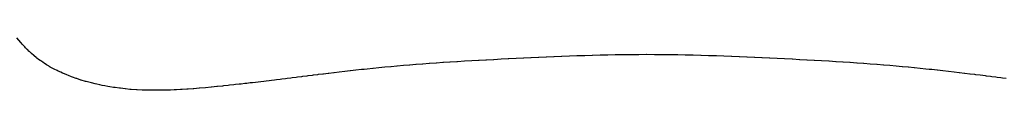
# Model space of a CAD drawing. Units: millimetres. Extents: x 126 to 22449, y -34123 to 8824.
# Drawn here: x 3247 to 3927, y -27444 to -27407 of the extents above; entities that cross this region are included whole.
import ezdxf

# ---------------------------------------------------------------- set-up
doc = ezdxf.new("R2010")
doc.units = ezdxf.units.MM

msp = doc.modelspace()

# ---------------------------------------------------------------- linework, layer by layer
at = {"color": 7, "true_color": 0xffffff}
for p, q in [((3247.86, -27410.74), (3245.28, -27407.47)), ((3248.15, -27411.1), (3247.86, -27410.74)), ((3248.88, -27411.93), (3248.15, -27411.1)), ((3249.35, -27412.47), (3248.88, -27411.93)), ((3249.99, -27413.17), (3249.35, -27412.47)), ((3250.65, -27413.9), (3249.99, -27413.17)), ((3251.18, -27414.44), (3250.65, -27413.9)), ((3252.09, -27415.38), (3251.18, -27414.44)), ((3252.46, -27415.74), (3252.09, -27415.38)), ((3253.65, -27416.91), (3252.46, -27415.74)), ((3253.83, -27417.07), (3253.65, -27416.91)), ((3254.97, -27418.13), (3253.83, -27417.07)), ((3255.28, -27418.42), (3254.97, -27418.13)), ((3255.33, -27418.46), (3255.28, -27418.42)), ((3256.84, -27419.75), (3255.33, -27418.46)), ((3257.15, -27420.01), (3256.84, -27419.75)), ((3258.5, -27421.09), (3257.15, -27420.01)), ((3259.09, -27421.57), (3258.5, -27421.09)), ((3260.25, -27422.43), (3259.09, -27421.57)), ((3261.18, -27423.14), (3260.25, -27422.43)), ((3262.1, -27423.78), (3261.18, -27423.14)), ((3263.4, -27424.69), (3262.1, -27423.78)), ((3264.05, -27425.11), (3263.4, -27424.69)), ((3265.77, -27426.23), (3264.05, -27425.11)), ((3525.33, -27425.72), (3521.02, -27426.05)), ((3525.58, -27425.7), (3525.33, -27425.72)), ((3529.95, -27425.38), (3525.58, -27425.7)), ((3530.22, -27425.36), (3529.95, -27425.38)), ((3534.64, -27425.05), (3530.22, -27425.36)), ((3534.91, -27425.03), (3534.64, -27425.05)), ((3539.4, -27424.73), (3534.91, -27425.03)), ((3539.68, -27424.71), (3539.4, -27424.73)), ((3544.22, -27424.41), (3539.68, -27424.71)), ((3544.5, -27424.4), (3544.22, -27424.41)), ((3549.1, -27424.11), (3544.5, -27424.4)), ((3549.39, -27424.09), (3549.1, -27424.11)), ((3554.32, -27423.79), (3549.39, -27424.09)), ((3559.3, -27423.5), (3554.32, -27423.79)), ((3564.05, -27423.23), (3559.3, -27423.5)), ((3564.33, -27423.21), (3564.05, -27423.23)), ((3569.12, -27422.95), (3564.33, -27423.21)), ((3569.4, -27422.93), (3569.12, -27422.95)), ((3574.23, -27422.68), (3569.4, -27422.93)), ((3574.5, -27422.66), (3574.23, -27422.68)), ((3579.64, -27422.39), (3574.5, -27422.66)), ((3584.54, -27422.15), (3579.64, -27422.39)), ((3584.8, -27422.13), (3584.54, -27422.15)), ((3589.99, -27421.88), (3584.8, -27422.13)), ((3594.95, -27421.64), (3589.99, -27421.88)), ((3595.19, -27421.63), (3594.95, -27421.64)), ((3600.18, -27421.4), (3595.19, -27421.63)), ((3600.42, -27421.38), (3600.18, -27421.4)), ((3605.42, -27421.16), (3600.42, -27421.38)), ((3605.66, -27421.15), (3605.42, -27421.16)), ((3610.68, -27420.93), (3605.66, -27421.15)), ((3610.91, -27420.91), (3610.68, -27420.93)), ((3615.94, -27420.7), (3610.91, -27420.91)), ((3616.18, -27420.69), (3615.94, -27420.7)), ((3621.22, -27420.49), (3616.18, -27420.69)), ((3621.46, -27420.48), (3621.22, -27420.49)), ((3626.75, -27420.28), (3621.46, -27420.48)), ((3631.82, -27420.1), (3626.75, -27420.28)), ((3632.04, -27420.09), (3631.82, -27420.1)), ((3637.36, -27419.92), (3632.04, -27420.09)), ((3642.44, -27419.77), (3637.36, -27419.92)), ((3642.68, -27419.76), (3642.44, -27419.77)), ((3648, -27419.62), (3642.68, -27419.76)), ((3653.09, -27419.5), (3648, -27419.62)), ((3653.33, -27419.5), (3653.09, -27419.5)), ((3658.43, -27419.4), (3653.33, -27419.5)), ((3658.67, -27419.4), (3658.43, -27419.4)), ((3664, -27419.31), (3658.67, -27419.4)), ((3669.11, -27419.25), (3664, -27419.31)), ((3669.35, -27419.25), (3669.11, -27419.25)), ((3674.46, -27419.22), (3669.35, -27419.25)), ((3674.69, -27419.21), (3674.46, -27419.22)), ((3680.04, -27419.2), (3674.69, -27419.21)), ((3680.28, -27419.2), (3680.04, -27419.2)), ((3685.39, -27419.21), (3680.28, -27419.2)), ((3685.62, -27419.22), (3685.39, -27419.21)), ((3690.73, -27419.25), (3685.62, -27419.22)), ((3690.97, -27419.25), (3690.73, -27419.25)), ((3696.08, -27419.31), (3690.97, -27419.25)), ((3701.41, -27419.4), (3696.08, -27419.31)), ((3701.65, -27419.4), (3701.41, -27419.4)), ((3706.75, -27419.5), (3701.65, -27419.4)), ((3706.98, -27419.5), (3706.75, -27419.5)), ((3712.08, -27419.62), (3706.98, -27419.5)), ((3717.4, -27419.76), (3712.08, -27419.62)), ((3717.64, -27419.77), (3717.4, -27419.76)), ((3722.72, -27419.92), (3717.64, -27419.77)), ((3728.03, -27420.09), (3722.72, -27419.92)), ((3728.26, -27420.1), (3728.03, -27420.09)), ((3733.33, -27420.28), (3728.26, -27420.1)), ((3738.62, -27420.48), (3733.33, -27420.28)), ((3738.86, -27420.49), (3738.62, -27420.48)), ((3743.9, -27420.69), (3738.86, -27420.49)), ((3744.13, -27420.7), (3743.9, -27420.69)), ((3749.16, -27420.92), (3744.13, -27420.7)), ((3749.4, -27420.93), (3749.16, -27420.92)), ((3754.42, -27421.15), (3749.4, -27420.93)), ((3754.66, -27421.16), (3754.42, -27421.15)), ((3759.66, -27421.38), (3754.66, -27421.16)), ((3759.9, -27421.4), (3759.66, -27421.38)), ((3764.88, -27421.63), (3759.9, -27421.4)), ((3765.13, -27421.64), (3764.88, -27421.63)), ((3770.09, -27421.88), (3765.13, -27421.64)), ((3775.28, -27422.13), (3770.09, -27421.88)), ((3780.44, -27422.39), (3775.28, -27422.13)), ((3780.71, -27422.41), (3780.44, -27422.39)), ((3785.58, -27422.66), (3780.71, -27422.41)), ((3785.85, -27422.68), (3785.58, -27422.66)), ((3790.68, -27422.93), (3785.85, -27422.68)), ((3790.96, -27422.95), (3790.68, -27422.93)), ((3795.75, -27423.21), (3790.96, -27422.95)), ((3796.03, -27423.23), (3795.75, -27423.21)), ((3800.78, -27423.5), (3796.03, -27423.23)), ((3805.75, -27423.79), (3800.78, -27423.5)), ((3806.04, -27423.81), (3805.75, -27423.79)), ((3810.69, -27424.09), (3806.04, -27423.81)), ((3810.98, -27424.11), (3810.69, -27424.09)), ((3815.58, -27424.4), (3810.98, -27424.11)), ((3815.86, -27424.41), (3815.58, -27424.4)), ((3820.4, -27424.71), (3815.86, -27424.41)), ((3820.68, -27424.73), (3820.4, -27424.71)), ((3825.16, -27425.03), (3820.68, -27424.73)), ((3825.43, -27425.05), (3825.16, -27425.03)), ((3829.86, -27425.36), (3825.43, -27425.05)), ((3830.13, -27425.38), (3829.86, -27425.36)), ((3834.5, -27425.7), (3830.13, -27425.38)), ((3839.06, -27426.05), (3834.5, -27425.7)), ((3266.11, -27426.43), (3265.77, -27426.23)), ((3268.25, -27427.72), (3266.11, -27426.43)), ((3268.28, -27427.74), (3268.25, -27427.72)), ((3270.58, -27428.98), (3268.28, -27427.74)), ((3268.28, -27427.74), (3268.28, -27427.74)), ((3270.93, -27429.18), (3270.58, -27428.98)), ((3272.99, -27430.2), (3270.93, -27429.18)), ((3273.74, -27430.57), (3272.99, -27430.2)), ((3275.5, -27431.38), (3273.74, -27430.57)), ((3276.67, -27431.92), (3275.5, -27431.38)), ((3278.13, -27432.53), (3276.67, -27431.92)), ((3279.73, -27433.22), (3278.13, -27432.53)), ((3456.54, -27432.62), (3453.33, -27433.01)), ((3456.96, -27432.57), (3456.54, -27432.62)), ((3460.26, -27432.17), (3456.96, -27432.57)), ((3460.61, -27432.13), (3460.26, -27432.17)), ((3464.01, -27431.73), (3460.61, -27432.13)), ((3464.29, -27431.69), (3464.01, -27431.73)), ((3467.78, -27431.29), (3464.29, -27431.69)), ((3471.58, -27430.85), (3467.78, -27431.29)), ((3475.42, -27430.41), (3471.58, -27430.85)), ((3475.53, -27430.4), (3475.42, -27430.41)), ((3479.29, -27429.99), (3475.53, -27430.4)), ((3479.36, -27429.98), (3479.29, -27429.99)), ((3483.2, -27429.56), (3479.36, -27429.98)), ((3483.22, -27429.56), (3483.2, -27429.56)), ((3484.96, -27429.38), (3483.22, -27429.56)), ((3487.14, -27429.15), (3484.96, -27429.38)), ((3487.17, -27429.14), (3487.14, -27429.15)), ((3491.11, -27428.74), (3487.17, -27429.14)), ((3491.18, -27428.73), (3491.11, -27428.74)), ((3495.15, -27428.33), (3491.18, -27428.73)), ((3495.24, -27428.32), (3495.15, -27428.33)), ((3499.24, -27427.94), (3495.24, -27428.32)), ((3499.36, -27427.92), (3499.24, -27427.94)), ((3503.4, -27427.55), (3499.36, -27427.92)), ((3503.55, -27427.53), (3503.4, -27427.55)), ((3507.63, -27427.16), (3503.55, -27427.53)), ((3507.81, -27427.15), (3507.63, -27427.16)), ((3512.13, -27426.77), (3507.81, -27427.15)), ((3516.32, -27426.43), (3512.13, -27426.77)), ((3516.54, -27426.41), (3516.32, -27426.43)), ((3520.78, -27426.07), (3516.54, -27426.41)), ((3521.02, -27426.05), (3520.78, -27426.07)), ((3839.29, -27426.07), (3839.06, -27426.05)), ((3843.54, -27426.41), (3839.29, -27426.07)), ((3843.76, -27426.43), (3843.54, -27426.41)), ((3847.94, -27426.77), (3843.76, -27426.43)), ((3852.27, -27427.15), (3847.94, -27426.77)), ((3852.45, -27427.17), (3852.27, -27427.15)), ((3856.53, -27427.53), (3852.45, -27427.17)), ((3856.68, -27427.55), (3856.53, -27427.53)), ((3860.72, -27427.92), (3856.68, -27427.55)), ((3860.84, -27427.94), (3860.72, -27427.92)), ((3864.84, -27428.32), (3860.84, -27427.94)), ((3864.93, -27428.33), (3864.84, -27428.32)), ((3868.9, -27428.73), (3864.93, -27428.33)), ((3868.97, -27428.74), (3868.9, -27428.73)), ((3872.91, -27429.14), (3868.97, -27428.74)), ((3872.93, -27429.15), (3872.91, -27429.14)), ((3875.11, -27429.38), (3872.93, -27429.15)), ((3876.86, -27429.56), (3875.11, -27429.38)), ((3876.87, -27429.56), (3876.86, -27429.56)), ((3880.72, -27429.98), (3876.87, -27429.56)), ((3880.79, -27429.99), (3880.72, -27429.98)), ((3884.54, -27430.4), (3880.79, -27429.99)), ((3884.66, -27430.41), (3884.54, -27430.4)), ((3888.5, -27430.85), (3884.66, -27430.41)), ((3892.29, -27431.29), (3888.5, -27430.85)), ((3895.79, -27431.69), (3892.29, -27431.29)), ((3896.07, -27431.73), (3895.79, -27431.69)), ((3899.47, -27432.13), (3896.07, -27431.73)), ((3899.82, -27432.17), (3899.47, -27432.13)), ((3903.12, -27432.57), (3899.82, -27432.17)), ((3903.54, -27432.62), (3903.12, -27432.57)), ((3906.75, -27433.01), (3903.54, -27432.62)), ((3280.85, -27433.65), (3279.73, -27433.22)), ((3282.91, -27434.45), (3280.85, -27433.65)), ((3283.67, -27434.72), (3282.91, -27434.45)), ((3286.21, -27435.63), (3283.67, -27434.72)), ((3286.59, -27435.76), (3286.21, -27435.63)), ((3289.47, -27436.7), (3286.59, -27435.76)), ((3289.6, -27436.74), (3289.47, -27436.7)), ((3289.61, -27436.75), (3289.6, -27436.74)), ((3292.71, -27437.65), (3289.61, -27436.75)), ((3293.12, -27437.77), (3292.71, -27437.65)), ((3295.9, -27438.51), (3293.12, -27437.77)), ((3296.73, -27438.73), (3295.9, -27438.51)), ((3299.18, -27439.32), (3296.73, -27438.73)), ((3300.43, -27439.62), (3299.18, -27439.32)), ((3402.55, -27439.19), (3400.12, -27439.47)), ((3404.06, -27439.02), (3402.55, -27439.19)), ((3406.28, -27438.76), (3404.06, -27439.02)), ((3407.96, -27438.57), (3406.28, -27438.76)), ((3409.98, -27438.33), (3407.96, -27438.57)), ((3411.82, -27438.11), (3409.98, -27438.33)), ((3413.65, -27437.89), (3411.82, -27438.11)), ((3415.64, -27437.66), (3413.65, -27437.89)), ((3417.31, -27437.45), (3415.64, -27437.66)), ((3419.43, -27437.2), (3417.31, -27437.45)), ((3420.93, -27437.01), (3419.43, -27437.2)), ((3423.18, -27436.74), (3420.93, -27437.01)), ((3424.55, -27436.57), (3423.18, -27436.74)), ((3426.93, -27436.28), (3424.55, -27436.57)), ((3428.15, -27436.13), (3426.93, -27436.28)), ((3430.65, -27435.82), (3428.15, -27436.13)), ((3431.75, -27435.68), (3430.65, -27435.82)), ((3434.36, -27435.36), (3431.75, -27435.68)), ((3435.33, -27435.24), (3434.36, -27435.36)), ((3438.05, -27434.9), (3435.33, -27435.24)), ((3438.92, -27434.79), (3438.05, -27434.9)), ((3441.74, -27434.44), (3438.92, -27434.79)), ((3442.51, -27434.35), (3441.74, -27434.44)), ((3445.43, -27433.98), (3442.51, -27434.35)), ((3446.1, -27433.9), (3445.43, -27433.98)), ((3449.12, -27433.53), (3446.1, -27433.9)), ((3449.71, -27433.46), (3449.12, -27433.53)), ((3452.83, -27433.07), (3449.71, -27433.46)), ((3453.33, -27433.01), (3452.83, -27433.07)), ((3907.25, -27433.07), (3906.75, -27433.01)), ((3910.37, -27433.46), (3907.25, -27433.07)), ((3913.97, -27433.9), (3910.37, -27433.46)), ((3914.65, -27433.98), (3913.97, -27433.9)), ((3917.57, -27434.35), (3914.65, -27433.98)), ((3918.34, -27434.44), (3917.57, -27434.35)), ((3921.15, -27434.79), (3918.34, -27434.44)), ((3922.03, -27434.9), (3921.15, -27434.79)), ((3924.74, -27435.24), (3922.03, -27434.9)), ((3925.72, -27435.36), (3924.74, -27435.24)), ((3928.33, -27435.68), (3925.72, -27435.36)), ((3302.54, -27440.07), (3300.43, -27439.62)), ((3304.2, -27440.42), (3302.54, -27440.07)), ((3305.97, -27440.76), (3304.2, -27440.42)), ((3308.06, -27441.16), (3305.97, -27440.76)), ((3309.46, -27441.38), (3308.06, -27441.16)), ((3311.99, -27441.8), (3309.46, -27441.38)), ((3313.03, -27441.95), (3311.99, -27441.8)), ((3315.98, -27442.37), (3313.03, -27441.95)), ((3316.65, -27442.44), (3315.98, -27442.37)), ((3320.04, -27442.84), (3316.65, -27442.44)), ((3320.33, -27442.87), (3320.04, -27442.84)), ((3323.29, -27443.15), (3320.33, -27442.87)), ((3324.08, -27443.22), (3323.29, -27443.15)), ((3324.15, -27443.22), (3324.08, -27443.22)), ((3327.86, -27443.47), (3324.15, -27443.22)), ((3328.31, -27443.5), (3327.86, -27443.47)), ((3331.7, -27443.65), (3328.31, -27443.5)), ((3332.51, -27443.69), (3331.7, -27443.65)), ((3335.58, -27443.77), (3332.51, -27443.69)), ((3336.75, -27443.8), (3335.58, -27443.77)), ((3339.48, -27443.82), (3336.75, -27443.8)), ((3341.02, -27443.83), (3339.48, -27443.82)), ((3343.43, -27443.81), (3341.02, -27443.83)), ((3345.31, -27443.8), (3343.43, -27443.81)), ((3347.39, -27443.74), (3345.31, -27443.8)), ((3349.61, -27443.7), (3347.39, -27443.74)), ((3351.37, -27443.63), (3349.61, -27443.7)), ((3353.93, -27443.54), (3351.37, -27443.63)), ((3355.37, -27443.47), (3353.93, -27443.54)), ((3358.25, -27443.33), (3355.37, -27443.47)), ((3359.38, -27443.26), (3358.25, -27443.33)), ((3362.56, -27443.07), (3359.38, -27443.26)), ((3363.4, -27443.01), (3362.56, -27443.07)), ((3366.86, -27442.77), (3363.4, -27443.01)), ((3367.41, -27442.73), (3366.86, -27442.77)), ((3371.15, -27442.44), (3367.41, -27442.73)), ((3371.42, -27442.41), (3371.15, -27442.44)), ((3375.35, -27442.08), (3371.42, -27442.41)), ((3375.41, -27442.07), (3375.35, -27442.08)), ((3379.39, -27441.69), (3375.41, -27442.07)), ((3375.41, -27442.07), (3375.41, -27442.07)), ((3379.65, -27441.67), (3379.39, -27441.69)), ((3383.33, -27441.3), (3379.65, -27441.67)), ((3383.84, -27441.25), (3383.33, -27441.3)), ((3387.25, -27440.89), (3383.84, -27441.25)), ((3387.99, -27440.81), (3387.25, -27440.89)), ((3391.14, -27440.47), (3387.99, -27440.81)), ((3392.09, -27440.37), (3391.14, -27440.47)), ((3394.98, -27440.05), (3392.09, -27440.37)), ((3396.14, -27439.92), (3394.98, -27440.05)), ((3398.79, -27439.62), (3396.14, -27439.92)), ((3400.12, -27439.47), (3398.79, -27439.62))]:
    msp.add_line(p, q, dxfattribs=at)

doc.saveas('drawing.dxf')
